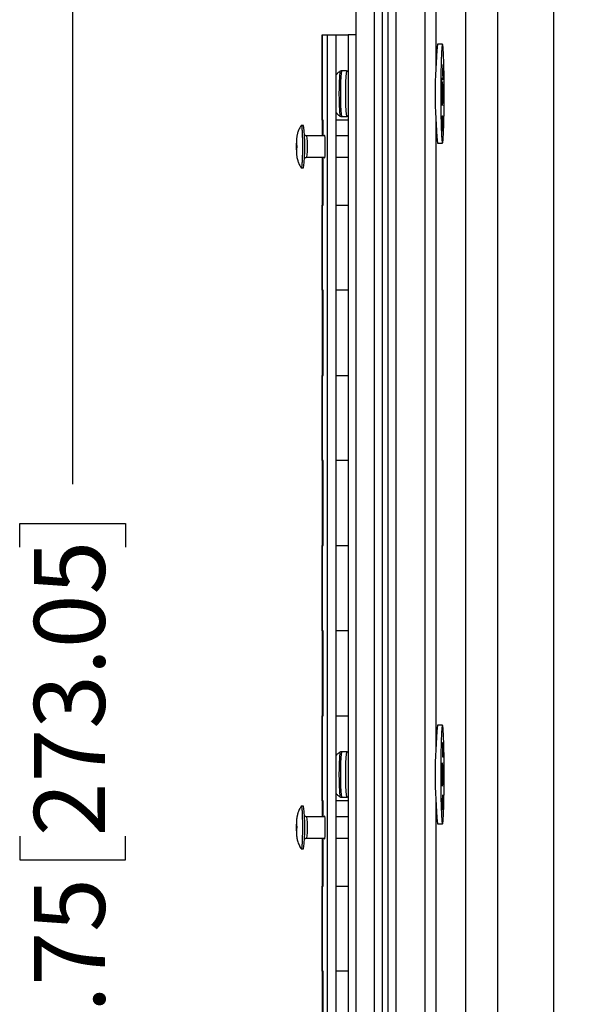
# Model space of a CAD drawing. Units: inches. Extents: x 1 to 67.4, y 0.8 to 42.8.
# Drawn here: x 33.4 to 36.7, y 10.4 to 16.2 of the extents above; entities that cross this region are included whole.
import ezdxf

# ---------------------------------------------------------------- set-up
doc = ezdxf.new("R2010")
doc.units = ezdxf.units.IN
doc.header["$LTSCALE"] = 2
doc.header["$MEASUREMENT"] = 0
doc.layers.add('DIM', color=136, linetype='Continuous')
doc.styles.add('SLDTEXTSTYLE0', font='TXT', dxfattribs={"width": 0.605})
doc.dimstyles.new('SLDDIMSTYLE2', dxfattribs={"dimtxt": 0.40446, "dimasz": 0.188, "dimexe": 0, "dimexo": 0.0625, "dimgap": 0.101115, "dimtad": 0, "dimrnd": 1e-09, "dimzin": 12, "dimdsep": 46, "dimtxsty": 'SLDTEXTSTYLE0', "dimsah": 1, "dimcen": 0.09, "dimadec": 0, "dimazin": 3, "dimtfac": 1, "dimtofl": 0, "dimtmove": 0, "dimatfit": 3, "dimfxl": 1, "dimfrac": 2, "dimtolj": 1, "dimtzin": 12, "dimarcsym": 0})

# ---------------------------------------------------------------- blocks, each defined once
blk = doc.blocks.new('_D_7')
at = {"layer": 'DIM'}
for p, q in [((36.6063, 17.1483), (33.4499, 17.1483)), ((33.6999, 17.1483), (33.6999, 13.4788)), ((33.3893, 13.1084), (33.3893, 13.2473)), ((33.3893, 13.2473), (34.0104, 13.2473)), ((34.0104, 13.2473), (34.0104, 13.1084)), ((33.3893, 11.4109), (33.3893, 11.272)), ((34.0104, 11.272), (34.0104, 11.4109)), ((33.3893, 11.272), (34.0104, 11.272)), ((33.6999, 6.3983), (33.6999, 9.6516)), ((36.6063, 6.3983), (33.4499, 6.3983))]:
    blk.add_line(p, q, dxfattribs=at)
for points in [[(33.6999, 17.1483), (33.6599, 16.9603), (33.7399, 16.9603)], [(33.6999, 6.3983), (33.7399, 6.5863), (33.6599, 6.5863)]]:
    blk.add_solid(points, dxfattribs=at)
at = {"layer": 'DIM', "char_height": 0.41667, "attachment_point": 1, "rotation": 90, "style": 'SLDTEXTSTYLE0'}
for s, insert in [('273.05', (33.4733, 11.4109)), ('10.75', (33.4733, 9.7442))]:
    blk.add_mtext(s, dxfattribs=dict(at, insert=insert))

msp = doc.modelspace()

# ---------------------------------------------------------------- linework, layer by layer
at = {"color": 7, "linetype": 'Continuous', "lineweight": 25}
for p, q in [((35.3659, 5.9406), (35.3659, 17.606)), ((35.4738, 6.5793), (35.4738, 16.9673)), ((35.518, 16.9673), (35.518, 6.5793)), ((35.5544, 6.5793), (35.5544, 16.9673)), ((35.5986, 16.9673), (35.5986, 6.5793)), ((35.7717, 6.5793), (35.7717, 16.9673)), ((36.5263, 16.9683), (36.5263, 6.5783)), ((36.0099, 6.9794), (36.0099, 16.5672)), ((36.1973, 16.5672), (36.1973, 6.9794)), ((35.1656, 16.1183), (35.1656, 15.6183)), ((35.1656, 16.1183), (35.1658, 16.1183)), ((35.1658, 15.6183), (35.1658, 16.1183)), ((35.1658, 16.1183), (35.1985, 16.1183)), ((35.1985, 7.1183), (35.1985, 16.1183)), ((35.1985, 16.1183), (35.2484, 16.1183)), ((35.2484, 7.1183), (35.2484, 16.1183)), ((35.2484, 16.1183), (35.3187, 16.1183)), ((35.3187, 16.1183), (35.3187, 7.1183)), ((35.3659, 16.1183), (35.3187, 16.1183)), ((35.873, 16.0633), (35.843, 16.0633)), ((35.3083, 15.9068), (35.2792, 15.9068)), ((35.2792, 15.6398), (35.3083, 15.6398)), ((35.0564, 15.5873), (35.0437, 15.5873)), ((35.1656, 15.6183), (35.1656, 15.5248)), ((35.1658, 15.6183), (35.1656, 15.6183)), ((35.1721, 15.6183), (35.1658, 15.6183)), ((35.1721, 15.5248), (35.1721, 15.6183)), ((35.3187, 15.6183), (35.2484, 15.6183)), ((35.1822, 15.5248), (35.0764, 15.5248)), ((35.3187, 15.5248), (35.2484, 15.5248)), ((35.843, 15.4833), (35.873, 15.4833)), ((35.0764, 15.3998), (35.1822, 15.3998)), ((35.1656, 15.3998), (35.1656, 15.1183)), ((35.1721, 15.1183), (35.1721, 15.3998)), ((35.2484, 15.3998), (35.3187, 15.3998)), ((35.0437, 15.3373), (35.0564, 15.3373)), ((35.1656, 15.1183), (35.1656, 14.6183)), ((35.1656, 15.1183), (35.1658, 15.1183)), ((35.1658, 14.6183), (35.1658, 15.1183)), ((35.1658, 15.1183), (35.1721, 15.1183)), ((35.2484, 15.1183), (35.3187, 15.1183)), ((35.1656, 14.6183), (35.1656, 14.1183)), ((35.1658, 14.6183), (35.1656, 14.6183)), ((35.1721, 14.6183), (35.1658, 14.6183)), ((35.1721, 14.1183), (35.1721, 14.6183)), ((35.3187, 14.6183), (35.2484, 14.6183)), ((35.1656, 14.1183), (35.1656, 13.6183)), ((35.1656, 14.1183), (35.1658, 14.1183)), ((35.1658, 13.6183), (35.1658, 14.1183)), ((35.1658, 14.1183), (35.1721, 14.1183)), ((35.2484, 14.1183), (35.3187, 14.1183)), ((35.1656, 13.6183), (35.1656, 13.1183)), ((35.1658, 13.6183), (35.1656, 13.6183)), ((35.1721, 13.6183), (35.1658, 13.6183)), ((35.1721, 13.1183), (35.1721, 13.6183)), ((35.3187, 13.6183), (35.2484, 13.6183)), ((35.1656, 13.1183), (35.1656, 12.6183)), ((35.1656, 13.1183), (35.1658, 13.1183)), ((35.1658, 12.6183), (35.1658, 13.1183)), ((35.1658, 13.1183), (35.1721, 13.1183)), ((35.2484, 13.1183), (35.3187, 13.1183)), ((35.1656, 12.6183), (35.1656, 12.1183)), ((35.1658, 12.6183), (35.1656, 12.6183)), ((35.1721, 12.6183), (35.1658, 12.6183)), ((35.1721, 12.1183), (35.1721, 12.6183)), ((35.3187, 12.6183), (35.2484, 12.6183)), ((35.1656, 12.1183), (35.1656, 11.6183)), ((35.1656, 12.1183), (35.1658, 12.1183)), ((35.1658, 11.6183), (35.1658, 12.1183)), ((35.1658, 12.1183), (35.1721, 12.1183)), ((35.2484, 12.1183), (35.3187, 12.1183)), ((35.873, 12.0633), (35.843, 12.0633)), ((35.3083, 11.9068), (35.2792, 11.9068)), ((35.2792, 11.6398), (35.3083, 11.6398)), ((35.0564, 11.5873), (35.0437, 11.5873)), ((35.1656, 11.6183), (35.1656, 11.5248)), ((35.1658, 11.6183), (35.1656, 11.6183)), ((35.1721, 11.6183), (35.1658, 11.6183)), ((35.1721, 11.5248), (35.1721, 11.6183)), ((35.3187, 11.6183), (35.2484, 11.6183)), ((35.1822, 11.5248), (35.0764, 11.5248)), ((35.3187, 11.5248), (35.2484, 11.5248)), ((35.843, 11.4833), (35.873, 11.4833)), ((35.0764, 11.3998), (35.1822, 11.3998)), ((35.1656, 11.3998), (35.1656, 11.1183)), ((35.1721, 11.1183), (35.1721, 11.3998)), ((35.2484, 11.3998), (35.3187, 11.3998)), ((35.0437, 11.3373), (35.0564, 11.3373)), ((35.1656, 11.1183), (35.1656, 10.6183)), ((35.1656, 11.1183), (35.1658, 11.1183)), ((35.1658, 10.6183), (35.1658, 11.1183)), ((35.1658, 11.1183), (35.1721, 11.1183)), ((35.2484, 11.1183), (35.3187, 11.1183)), ((35.1656, 10.6183), (35.1656, 10.1183)), ((35.1658, 10.6183), (35.1656, 10.6183)), ((35.1721, 10.6183), (35.1658, 10.6183)), ((35.1721, 10.1183), (35.1721, 10.6183)), ((35.3187, 10.6183), (35.2484, 10.6183))]:
    msp.add_line(p, q, dxfattribs=at)
at = {"color": 8, "linetype": 'Continuous', "lineweight": 25}
for p, q in [((35.8342, 16.9673), (35.8342, 15.9148)), ((35.8342, 15.6319), (35.8342, 11.9148)), ((35.8342, 11.6319), (35.8342, 7.9148))]:
    msp.add_line(p, q, dxfattribs=at)
at = {"color": 7, "linetype": 'Continuous', "lineweight": 25, "flags": 128}
for points in [[(35.8757, 16.0528), (35.8751, 16.0569), (35.8745, 16.0601), (35.8739, 16.0622), (35.8733, 16.0632), (35.8727, 16.0632), (35.8721, 16.0621), (35.8715, 16.0599), (35.8709, 16.0567), (35.8703, 16.0525), (35.8697, 16.0473), (35.8691, 16.0411), (35.8685, 16.0338), (35.868, 16.0257), (35.8675, 16.0166), (35.867, 16.0066), (35.8665, 15.9958), (35.866, 15.9842), (35.8656, 15.9717), (35.8652, 15.9586), (35.8648, 15.9448), (35.8645, 15.9304), (35.8642, 15.9154), (35.8639, 15.8998), (35.8636, 15.8839), (35.8634, 15.8675), (35.8632, 15.8507), (35.8631, 15.8337), (35.863, 15.8165), (35.8629, 15.7991), (35.8629, 15.7816), (35.8629, 15.7641), (35.8629, 15.7466), (35.863, 15.7292), (35.8631, 15.712), (35.8632, 15.695), (35.8634, 15.6783), (35.8636, 15.6619), (35.8639, 15.6459), (35.8642, 15.6304), (35.8645, 15.6155), (35.8649, 15.6011), (35.8652, 15.5873), (35.8656, 15.5742), (35.8661, 15.5618), (35.8665, 15.5502), (35.867, 15.5395), (35.8675, 15.5295), (35.868, 15.5205), (35.8686, 15.5124), (35.8691, 15.5052), (35.8697, 15.499), (35.8703, 15.4938), (35.8709, 15.4897), (35.8715, 15.4865), (35.8721, 15.4845), (35.8727, 15.4834), (35.8733, 15.4835), (35.8739, 15.4845), (35.8745, 15.4867), (35.8751, 15.4899), (35.8757, 15.4941), (35.8763, 15.4993), (35.8769, 15.5056), (35.8774, 15.5128), (35.878, 15.5209), (35.8785, 15.53), (35.879, 15.54), (35.8795, 15.5508), (35.8799, 15.5625), (35.8804, 15.5749), (35.8808, 15.588), (35.8812, 15.6018), (35.8815, 15.6162), (35.8818, 15.6312), (35.8821, 15.6468), (35.8824, 15.6627), (35.8826, 15.6791), (35.8827, 15.6959), (35.8829, 15.7129), (35.883, 15.7301), (35.8831, 15.7475), (35.8831, 15.765), (35.8831, 15.7825), (35.8831, 15.8), (35.883, 15.8174), (35.8829, 15.8346), (35.8827, 15.8516), (35.8826, 15.8683), (35.8823, 15.8847), (35.8821, 15.9007), (35.8818, 15.9162), (35.8815, 15.9311), (35.8811, 15.9455), (35.8808, 15.9593), (35.8804, 15.9724), (35.8799, 15.9848), (35.8795, 15.9964), (35.879, 16.0072), (35.8785, 16.0171), (35.878, 16.0261), (35.8774, 16.0342), (35.8769, 16.0414), (35.8763, 16.0476), (35.8757, 16.0528)], [(35.8764, 15.9316), (35.8766, 15.936), (35.8768, 15.9396), (35.877, 15.9423), (35.8772, 15.9439), (35.8775, 15.9445), (35.8777, 15.944), (35.8779, 15.9425), (35.8782, 15.94), (35.8784, 15.9366), (35.8786, 15.9323), (35.8787, 15.9272), (35.8788, 15.9214), (35.8789, 15.9152), (35.879, 15.9085), (35.879, 15.9017), (35.879, 15.8948), (35.879, 15.888), (35.8789, 15.8815), (35.8788, 15.8754), (35.8787, 15.8699), (35.8785, 15.8651), (35.8783, 15.8611), (35.8781, 15.8579), (35.8778, 15.8558), (35.8776, 15.8547), (35.8774, 15.8546), (35.8771, 15.8556), (35.8769, 15.8576), (35.8767, 15.8606), (35.8765, 15.8645), (35.8763, 15.8692), (35.8762, 15.8746), (35.876, 15.8807), (35.876, 15.8871), (35.8759, 15.8939), (35.8759, 15.9007), (35.8759, 15.9076), (35.876, 15.9143), (35.8761, 15.9206), (35.8762, 15.9264), (35.8764, 15.9316)], [(35.8665, 15.778), (35.8663, 15.7803), (35.8661, 15.7836), (35.8659, 15.7878), (35.8657, 15.7928), (35.8656, 15.7985), (35.8655, 15.8046), (35.8654, 15.8112), (35.8654, 15.818), (35.8654, 15.8249), (35.8654, 15.8317), (35.8655, 15.8383), (35.8656, 15.8444), (35.8657, 15.8501), (35.8659, 15.855), (35.8661, 15.8592), (35.8663, 15.8625), (35.8665, 15.8648), (35.8668, 15.8661), (35.867, 15.8663), (35.8672, 15.8655), (35.8675, 15.8637), (35.8677, 15.8609), (35.8679, 15.8571), (35.8681, 15.8525), (35.8682, 15.8472), (35.8683, 15.8413), (35.8684, 15.8349), (35.8685, 15.8281), (35.8685, 15.8213), (35.8685, 15.8144), (35.8684, 15.8077), (35.8683, 15.8013), (35.8682, 15.7954), (35.8681, 15.7901), (35.8679, 15.7855), (35.8677, 15.7818), (35.8675, 15.779), (35.8672, 15.7772), (35.867, 15.7764), (35.8668, 15.7767), (35.8665, 15.778)], [(35.8736, 15.8398), (35.8733, 15.8416), (35.8731, 15.8423), (35.8728, 15.842), (35.8725, 15.8406), (35.8722, 15.8382), (35.8719, 15.8349), (35.8717, 15.8306), (35.8714, 15.8254), (35.8712, 15.8194), (35.871, 15.8128), (35.8709, 15.8055), (35.8707, 15.7978), (35.8707, 15.7897), (35.8706, 15.7813), (35.8706, 15.7728), (35.8706, 15.7644), (35.8707, 15.756), (35.8708, 15.7479), (35.8709, 15.7402), (35.871, 15.7331), (35.8712, 15.7265), (35.8714, 15.7206), (35.8717, 15.7155), (35.8719, 15.7113), (35.8722, 15.7081), (35.8725, 15.7058), (35.8728, 15.7046), (35.8731, 15.7044), (35.8734, 15.7052), (35.8737, 15.7071), (35.8739, 15.7099), (35.8742, 15.7138), (35.8745, 15.7185), (35.8747, 15.7241), (35.8749, 15.7304), (35.8751, 15.7374), (35.8752, 15.7449), (35.8753, 15.7528), (35.8754, 15.7611), (35.8754, 15.7695), (35.8754, 15.778), (35.8754, 15.7865), (35.8753, 15.7947), (35.8752, 15.8026), (35.875, 15.81), (35.8749, 15.8169), (35.8747, 15.8232), (35.8744, 15.8287), (35.8742, 15.8333), (35.8739, 15.837), (35.8736, 15.8398)], [(35.8761, 15.6103), (35.8761, 15.6035), (35.8761, 15.5967), (35.8761, 15.5898), (35.876, 15.5832), (35.8759, 15.577), (35.8758, 15.5712), (35.8756, 15.5662), (35.8755, 15.5619), (35.8752, 15.5584), (35.875, 15.5559), (35.8748, 15.5545), (35.8745, 15.5541), (35.8743, 15.5547), (35.8741, 15.5564), (35.8739, 15.559), (35.8736, 15.5626), (35.8735, 15.5671), (35.8733, 15.5723), (35.8732, 15.5781), (35.8731, 15.5845), (35.873, 15.5911), (35.873, 15.598), (35.873, 15.6049), (35.8731, 15.6116), (35.8731, 15.6181), (35.8733, 15.6241), (35.8734, 15.6295), (35.8736, 15.6342), (35.8738, 15.6381), (35.874, 15.641), (35.8742, 15.643), (35.8745, 15.644), (35.8747, 15.6439), (35.8749, 15.6427), (35.8752, 15.6405), (35.8754, 15.6374), (35.8756, 15.6333), (35.8758, 15.6285), (35.8759, 15.6229), (35.876, 15.6168), (35.8761, 15.6103)], [(35.0432, 15.5869), (35.0436, 15.5873), (35.0442, 15.587), (35.0448, 15.5856), (35.0454, 15.5832), (35.046, 15.5797), (35.0465, 15.5753), (35.0471, 15.5699), (35.0476, 15.5635), (35.048, 15.5563), (35.0485, 15.5483), (35.0489, 15.5396), (35.0492, 15.5302), (35.0495, 15.5202), (35.0498, 15.5097), (35.05, 15.4989), (35.0501, 15.4877), (35.0502, 15.4763), (35.0503, 15.4648), (35.0502, 15.4532), (35.0502, 15.4418), (35.05, 15.4305), (35.0499, 15.4195), (35.0496, 15.4088), (35.0493, 15.3986), (35.049, 15.389), (35.0486, 15.3799), (35.0482, 15.3716), (35.0478, 15.3641), (35.0473, 15.3573), (35.0467, 15.3515), (35.0462, 15.3467), (35.0456, 15.3428), (35.045, 15.3399), (35.0444, 15.3381), (35.0438, 15.3373), (35.0432, 15.3376), (35.0432, 15.3377)], [(35.1846, 15.4623), (35.1845, 15.4706), (35.1845, 15.4787), (35.1843, 15.4866), (35.1841, 15.4941), (35.1839, 15.5011), (35.1836, 15.5075), (35.1833, 15.5132), (35.183, 15.518), (35.1826, 15.522), (35.1822, 15.5251), (35.1818, 15.5271), (35.1813, 15.5282), (35.1809, 15.5282), (35.1805, 15.5271), (35.18, 15.5251), (35.18, 15.5248)], [(35.0149, 15.4388), (35.0152, 15.4341), (35.0154, 15.4302), (35.0157, 15.4272), (35.0161, 15.4253), (35.0164, 15.4244), (35.0167, 15.4246), (35.0171, 15.4258), (35.0174, 15.4282), (35.0177, 15.4315), (35.0179, 15.4357), (35.0181, 15.4406), (35.0183, 15.4462), (35.0184, 15.4523), (35.0185, 15.4586), (35.0185, 15.465), (35.0184, 15.4714), (35.0183, 15.4775), (35.0182, 15.4832), (35.018, 15.4882), (35.0177, 15.4926), (35.0174, 15.496), (35.0171, 15.4985), (35.0168, 15.4999), (35.0164, 15.5003), (35.0161, 15.4996), (35.0158, 15.4977), (35.0155, 15.4949), (35.0152, 15.4911), (35.015, 15.4866), (35.0148, 15.4813), (35.0146, 15.4754), (35.0145, 15.4692), (35.0145, 15.4628), (35.0145, 15.4564), (35.0146, 15.4501), (35.0148, 15.4442), (35.0149, 15.4388)], [(35.0177, 15.4809), (35.0175, 15.485), (35.0173, 15.4883), (35.017, 15.4907), (35.0167, 15.492), (35.0164, 15.4923), (35.0161, 15.4915), (35.0158, 15.4896), (35.0156, 15.4867), (35.0154, 15.483), (35.0152, 15.4785), (35.015, 15.4735), (35.015, 15.468), (35.0149, 15.4623), (35.015, 15.4566), (35.015, 15.4512), (35.0152, 15.4461), (35.0154, 15.4416), (35.0156, 15.4379), (35.0158, 15.435), (35.0161, 15.4331), (35.0164, 15.4323), (35.0167, 15.4326), (35.017, 15.434), (35.0173, 15.4363), (35.0175, 15.4396), (35.0177, 15.4438), (35.0179, 15.4486), (35.018, 15.4539), (35.0181, 15.4595), (35.0181, 15.4652), (35.018, 15.4708), (35.0179, 15.4761), (35.0177, 15.4809)], [(35.18, 15.3998), (35.18, 15.3995), (35.1805, 15.3975), (35.1809, 15.3964), (35.1813, 15.3964), (35.1818, 15.3975), (35.1822, 15.3995), (35.1826, 15.4026), (35.183, 15.4066), (35.1833, 15.4115), (35.1836, 15.4171), (35.1839, 15.4235), (35.1841, 15.4305), (35.1843, 15.438), (35.1845, 15.4459), (35.1845, 15.454), (35.1846, 15.4623)], [(35.8741, 12.0617), (35.8734, 12.063), (35.8728, 12.0633), (35.8722, 12.0625), (35.8716, 12.0606), (35.871, 12.0577), (35.8704, 12.0537), (35.8698, 12.0487), (35.8693, 12.0428), (35.8687, 12.0358), (35.8681, 12.0279), (35.8676, 12.019), (35.8671, 12.0093), (35.8666, 11.9987), (35.8662, 11.9872), (35.8657, 11.975), (35.8653, 11.9621), (35.8649, 11.9484), (35.8646, 11.9341), (35.8642, 11.9193), (35.864, 11.9039), (35.8637, 11.888), (35.8635, 11.8717), (35.8633, 11.8551), (35.8631, 11.8381), (35.863, 11.8209), (35.8629, 11.8036), (35.8629, 11.7861), (35.8629, 11.7686), (35.8629, 11.7511), (35.863, 11.7337), (35.8631, 11.7164), (35.8632, 11.6993), (35.8634, 11.6825), (35.8636, 11.6661), (35.8638, 11.65), (35.8641, 11.6344), (35.8644, 11.6193), (35.8648, 11.6047), (35.8651, 11.5908), (35.8655, 11.5775), (35.866, 11.5649), (35.8664, 11.5531), (35.8669, 11.5421), (35.8674, 11.532), (35.8679, 11.5227), (35.8684, 11.5144), (35.869, 11.507), (35.8696, 11.5005), (35.8701, 11.4951), (35.8707, 11.4906), (35.8713, 11.4872), (35.8719, 11.4849), (35.8725, 11.4836), (35.8732, 11.4833), (35.8738, 11.4842), (35.8744, 11.486), (35.875, 11.4889), (35.8756, 11.4929), (35.8762, 11.4979), (35.8767, 11.5039), (35.8773, 11.5108), (35.8778, 11.5187), (35.8784, 11.5276), (35.8789, 11.5373), (35.8794, 11.548), (35.8798, 11.5594), (35.8803, 11.5716), (35.8807, 11.5846), (35.8811, 11.5982), (35.8814, 11.6125), (35.8817, 11.6273), (35.882, 11.6427), (35.8823, 11.6586), (35.8825, 11.6749), (35.8827, 11.6915), (35.8829, 11.7085), (35.883, 11.7257), (35.8831, 11.743), (35.8831, 11.7605), (35.8831, 11.778), (35.8831, 11.7955), (35.883, 11.8129), (35.8829, 11.8302), (35.8828, 11.8473), (35.8826, 11.8641), (35.8824, 11.8805), (35.8822, 11.8966), (35.8819, 11.9122), (35.8816, 11.9273), (35.8812, 11.9419), (35.8809, 11.9558), (35.8805, 11.9691), (35.88, 11.9817), (35.8796, 11.9935), (35.8791, 12.0045), (35.8786, 12.0146), (35.8781, 12.0239), (35.8776, 12.0322), (35.877, 12.0397), (35.8764, 12.0461), (35.8758, 12.0515), (35.8753, 12.056), (35.8747, 12.0594), (35.8741, 12.0617)], [(35.8754, 11.9454), (35.8756, 11.9506), (35.8758, 11.9551), (35.876, 11.9588), (35.8762, 11.9615), (35.8764, 11.9632), (35.8766, 11.9639), (35.8769, 11.9636), (35.8771, 11.9621), (35.8773, 11.9597), (35.8776, 11.9563), (35.8777, 11.9521), (35.8779, 11.947), (35.878, 11.9413), (35.8782, 11.9351), (35.8782, 11.9285), (35.8783, 11.9217), (35.8782, 11.9148), (35.8782, 11.908), (35.8781, 11.9015), (35.878, 11.8954), (35.8779, 11.8898), (35.8777, 11.8849), (35.8775, 11.8808), (35.8773, 11.8776), (35.8771, 11.8754), (35.8768, 11.8742), (35.8766, 11.874), (35.8764, 11.8749), (35.8761, 11.8768), (35.8759, 11.8797), (35.8757, 11.8836), (35.8755, 11.8882), (35.8754, 11.8936), (35.8753, 11.8996), (35.8752, 11.906), (35.8751, 11.9127), (35.8751, 11.9196), (35.8751, 11.9265), (35.8752, 11.9332), (35.8753, 11.9395), (35.8754, 11.9454)], [(35.8666, 11.7473), (35.8663, 11.7486), (35.8661, 11.7508), (35.8659, 11.7541), (35.8657, 11.7582), (35.8655, 11.7631), (35.8654, 11.7687), (35.8653, 11.7748), (35.8652, 11.7814), (35.8652, 11.7882), (35.8652, 11.7951), (35.8652, 11.8019), (35.8653, 11.8085), (35.8654, 11.8147), (35.8655, 11.8204), (35.8657, 11.8254), (35.8659, 11.8296), (35.8661, 11.833), (35.8663, 11.8354), (35.8666, 11.8367), (35.8668, 11.8371), (35.867, 11.8364), (35.8673, 11.8346), (35.8675, 11.8318), (35.8677, 11.8282), (35.8679, 11.8236), (35.868, 11.8184), (35.8681, 11.8125), (35.8682, 11.8061), (35.8683, 11.7994), (35.8683, 11.7926), (35.8683, 11.7857), (35.8682, 11.779), (35.8682, 11.7725), (35.868, 11.7666), (35.8679, 11.7612), (35.8677, 11.7566), (35.8675, 11.7528), (35.8673, 11.7499), (35.8671, 11.748), (35.8668, 11.7471), (35.8666, 11.7473)], [(35.8732, 11.8419), (35.8729, 11.8423), (35.8727, 11.8416), (35.8724, 11.8399), (35.8721, 11.8372), (35.8718, 11.8335), (35.8716, 11.8289), (35.8713, 11.8234), (35.8711, 11.8172), (35.871, 11.8103), (35.8708, 11.8029), (35.8707, 11.795), (35.8706, 11.7868), (35.8706, 11.7784), (35.8706, 11.7699), (35.8706, 11.7615), (35.8707, 11.7532), (35.8708, 11.7452), (35.8709, 11.7377), (35.8711, 11.7307), (35.8713, 11.7244), (35.8715, 11.7188), (35.8718, 11.714), (35.872, 11.7101), (35.8723, 11.7072), (35.8726, 11.7053), (35.8729, 11.7044), (35.8732, 11.7045), (35.8735, 11.7057), (35.8738, 11.708), (35.874, 11.7112), (35.8743, 11.7153), (35.8745, 11.7204), (35.8748, 11.7262), (35.8749, 11.7328), (35.8751, 11.7399), (35.8752, 11.7476), (35.8753, 11.7557), (35.8754, 11.764), (35.8754, 11.7725), (35.8754, 11.7809), (35.8753, 11.7893), (35.8752, 11.7974), (35.8751, 11.8052), (35.875, 11.8125), (35.8748, 11.8192), (35.8746, 11.8252), (35.8743, 11.8304), (35.8741, 11.8347), (35.8738, 11.8381), (35.8735, 11.8405), (35.8732, 11.8419)], [(35.877, 11.6272), (35.8771, 11.6207), (35.8771, 11.6139), (35.8771, 11.607), (35.8771, 11.6002), (35.877, 11.5936), (35.8769, 11.5873), (35.8768, 11.5815), (35.8766, 11.5764), (35.8765, 11.572), (35.8762, 11.5685), (35.876, 11.5659), (35.8758, 11.5644), (35.8755, 11.5639), (35.8753, 11.5644), (35.8751, 11.566), (35.8748, 11.5686), (35.8746, 11.5721), (35.8745, 11.5765), (35.8743, 11.5817), (35.8742, 11.5875), (35.8741, 11.5938), (35.874, 11.6004), (35.874, 11.6073), (35.874, 11.6141), (35.874, 11.6209), (35.8741, 11.6274), (35.8742, 11.6334), (35.8744, 11.6389), (35.8746, 11.6437), (35.8748, 11.6476), (35.875, 11.6507), (35.8752, 11.6527), (35.8754, 11.6538), (35.8757, 11.6537), (35.8759, 11.6527), (35.8761, 11.6506), (35.8764, 11.6475), (35.8766, 11.6435), (35.8767, 11.6387), (35.8769, 11.6332), (35.877, 11.6272)], [(35.0432, 11.587), (35.0434, 11.5871), (35.044, 11.5872), (35.0446, 11.5863), (35.0452, 11.5842), (35.0457, 11.5812), (35.0463, 11.5771), (35.0468, 11.5721), (35.0474, 11.5661), (35.0479, 11.5592), (35.0483, 11.5515), (35.0487, 11.543), (35.0491, 11.5339), (35.0494, 11.5241), (35.0497, 11.5138), (35.0499, 11.5031), (35.0501, 11.492), (35.0502, 11.4807), (35.0503, 11.4692), (35.0503, 11.4577), (35.0502, 11.4462), (35.0501, 11.4348), (35.0499, 11.4237), (35.0497, 11.4129), (35.0495, 11.4025), (35.0491, 11.3926), (35.0488, 11.3833), (35.0484, 11.3747), (35.0479, 11.3669), (35.0475, 11.3598), (35.047, 11.3537), (35.0464, 11.3484), (35.0459, 11.3442), (35.0453, 11.3409), (35.0447, 11.3387), (35.0441, 11.3375), (35.0435, 11.3374), (35.0432, 11.3377)], [(35.1846, 11.4623), (35.1845, 11.4706), (35.1845, 11.4787), (35.1843, 11.4866), (35.1841, 11.4941), (35.1839, 11.5011), (35.1836, 11.5075), (35.1833, 11.5132), (35.183, 11.518), (35.1826, 11.522), (35.1822, 11.5251), (35.1818, 11.5271), (35.1813, 11.5282), (35.1809, 11.5282), (35.1805, 11.5271), (35.18, 11.5251), (35.18, 11.5248)], [(35.0148, 11.4435), (35.015, 11.4382), (35.0152, 11.4336), (35.0155, 11.4298), (35.0158, 11.4269), (35.0161, 11.4251), (35.0164, 11.4243), (35.0168, 11.4247), (35.0171, 11.4261), (35.0174, 11.4285), (35.0177, 11.4319), (35.0179, 11.4362), (35.0182, 11.4413), (35.0183, 11.4469), (35.0184, 11.453), (35.0185, 11.4594), (35.0185, 11.4658), (35.0184, 11.4722), (35.0183, 11.4782), (35.0181, 11.4838), (35.0179, 11.4888), (35.0177, 11.493), (35.0174, 11.4964), (35.0171, 11.4987), (35.0167, 11.5), (35.0164, 11.5003), (35.0161, 11.4994), (35.0157, 11.4975), (35.0154, 11.4945), (35.0152, 11.4906), (35.0149, 11.4859), (35.0148, 11.4806), (35.0146, 11.4747), (35.0145, 11.4684), (35.0145, 11.462), (35.0145, 11.4556), (35.0146, 11.4494), (35.0148, 11.4435)], [(35.0179, 11.4771), (35.0177, 11.4818), (35.0175, 11.4858), (35.0172, 11.4889), (35.017, 11.491), (35.0167, 11.4922), (35.0164, 11.4922), (35.0161, 11.4911), (35.0158, 11.4891), (35.0155, 11.486), (35.0153, 11.4821), (35.0151, 11.4775), (35.015, 11.4723), (35.0149, 11.4668), (35.0149, 11.4611), (35.015, 11.4554), (35.0151, 11.45), (35.0152, 11.4451), (35.0154, 11.4407), (35.0156, 11.4372), (35.0159, 11.4345), (35.0162, 11.4329), (35.0165, 11.4323), (35.0168, 11.4328), (35.0171, 11.4344), (35.0173, 11.437), (35.0176, 11.4405), (35.0178, 11.4448), (35.0179, 11.4497), (35.018, 11.455), (35.0181, 11.4607), (35.0181, 11.4664), (35.018, 11.4719), (35.0179, 11.4771)], [(35.18, 11.3998), (35.18, 11.3995), (35.1805, 11.3975), (35.1809, 11.3964), (35.1813, 11.3964), (35.1818, 11.3975), (35.1822, 11.3995), (35.1826, 11.4026), (35.183, 11.4066), (35.1833, 11.4115), (35.1836, 11.4171), (35.1839, 11.4235), (35.1841, 11.4305), (35.1843, 11.438), (35.1845, 11.4459), (35.1845, 11.454), (35.1846, 11.4623)]]:
    msp.add_lwpolyline(points, dxfattribs=at)
at = {"color": 7, "linetype": 'Continuous', "lineweight": 25}
for centre, radius, start, end in [((39.1218, 15.7733), 3.2916, 174.94546, 185.05454), ((34.127, 15.4623), 0.9378, 352.33996, 7.66004), ((39.1221, 11.7733), 3.2919, 174.94597, 185.05403), ((34.1252, 11.4623), 0.9396, 352.35479, 7.64521)]:
    msp.add_arc(centre, radius, start, end, dxfattribs=at)
at = {"color": 8, "linetype": 'Continuous', "lineweight": 25}
for centre, radius, start, end in [((36.8012, 15.7733), 1.5361, 175.10132, 184.8994), ((36.8065, 15.7733), 1.5331, 175.00445, 184.99555), ((36.8356, 15.7733), 1.533, 175.00424, 184.99568), ((34.618, 15.4623), 0.4627, 352.23632, 7.76243), ((36.7999, 11.7733), 1.5348, 175.09721, 184.90364), ((36.8064, 11.7733), 1.533, 175.00411, 184.99589), ((36.8356, 11.7733), 1.5331, 175.00434, 184.99566), ((34.6167, 11.4623), 0.464, 352.25951, 7.74222)]:
    msp.add_arc(centre, radius, start, end, dxfattribs=at)
at = {"color": 7, "linetype": 'Continuous', "lineweight": 25}
for points, knots in [([(35.2706, 15.9043), (35.2695, 15.9036), (35.2662, 15.9017), (35.2612, 15.8979), (35.2559, 15.8931), (35.2516, 15.8885), (35.2493, 15.8854), (35.2484, 15.8841)], [0, 0, 0, 0, 0.132265, 0.377052, 0.615628, 0.847596, 1, 1, 1, 1]), ([(35.2792, 15.9068), (35.2791, 15.9068), (35.2777, 15.9069), (35.2751, 15.9064), (35.2723, 15.9054), (35.271, 15.9045), (35.2706, 15.9043)], [0, 0, 0, 0, 0.038237, 0.461796, 0.846875, 1, 1, 1, 1]), ([(35.3187, 15.9031), (35.3185, 15.9032), (35.3175, 15.9042), (35.3152, 15.9054), (35.3118, 15.9066), (35.3095, 15.9067), (35.3083, 15.9068)], [0, 0, 0, 0, 0.063894, 0.378754, 0.702712, 1, 1, 1, 1]), ([(35.2484, 15.6625), (35.2487, 15.662), (35.2505, 15.6595), (35.2542, 15.6552), (35.2598, 15.6499), (35.2653, 15.6455), (35.2691, 15.6432), (35.2707, 15.6423)], [0, 0, 0, 0, 0.055255, 0.305544, 0.560425, 0.81839, 1, 1, 1, 1]), ([(35.2706, 15.6422), (35.2707, 15.6422), (35.2717, 15.6415), (35.2741, 15.6406), (35.277, 15.6398), (35.2787, 15.6399), (35.2792, 15.6399)], [0, 0, 0, 0, 0.024144, 0.422771, 0.829607, 1, 1, 1, 1]), ([(35.3083, 15.6399), (35.3092, 15.6399), (35.3113, 15.6399), (35.3144, 15.6409), (35.317, 15.6421), (35.3183, 15.6432), (35.3187, 15.6435)], [0, 0, 0, 0, 0.222978, 0.547479, 0.845158, 1, 1, 1, 1]), ([(35.0432, 15.5869), (35.0402, 15.5822), (35.0345, 15.5735), (35.0283, 15.5602), (35.0239, 15.5486), (35.0209, 15.5386), (35.0189, 15.53), (35.0175, 15.5225), (35.0165, 15.5151), (35.0158, 15.508), (35.0153, 15.5005), (35.0149, 15.4924), (35.0146, 15.484), (35.0144, 15.4748), (35.0143, 15.4649), (35.0143, 15.4551), (35.0145, 15.4453), (35.0147, 15.4358), (35.0151, 15.4272), (35.0156, 15.4194), (35.0163, 15.4118), (35.0174, 15.4031), (35.0192, 15.3925), (35.0221, 15.3817), (35.0253, 15.3719), (35.0292, 15.3623), (35.035, 15.3504), (35.0403, 15.3422), (35.0432, 15.3377)], [0, 0, 0, 0, 0.061855, 0.115326, 0.160526, 0.197571, 0.228845, 0.257001, 0.283321, 0.314771, 0.353549, 0.385181, 0.418555, 0.454076, 0.490765, 0.526093, 0.560142, 0.599492, 0.637104, 0.671425, 0.703494, 0.734025, 0.779445, 0.827973, 0.856127, 0.893089, 0.941021, 1, 1, 1, 1]), ([(35.0764, 15.5249), (35.0762, 15.5248), (35.0746, 15.5247), (35.0717, 15.5253), (35.068, 15.5265), (35.0649, 15.5284), (35.0629, 15.53), (35.0621, 15.531), (35.0619, 15.5313)], [0, 0, 0, 0, 0.032712, 0.287333, 0.521363, 0.738498, 0.940368, 1, 1, 1, 1]), ([(35.0619, 15.3934), (35.062, 15.3935), (35.0627, 15.3944), (35.0647, 15.3961), (35.0679, 15.398), (35.0717, 15.3993), (35.0746, 15.3999), (35.0762, 15.3998), (35.0764, 15.3997)], [0, 0, 0, 0, 0.019494, 0.240409, 0.474203, 0.715364, 0.960178, 1, 1, 1, 1]), ([(35.2706, 11.9043), (35.269, 11.9033), (35.2654, 11.9011), (35.2601, 11.897), (35.2549, 11.8921), (35.251, 11.8878), (35.249, 11.885), (35.2484, 11.8841)], [0, 0, 0, 0, 0.180901, 0.424531, 0.661885, 0.892525, 1, 1, 1, 1]), ([(35.2792, 11.9067), (35.2783, 11.9067), (35.2762, 11.9067), (35.2732, 11.9058), (35.2714, 11.9048), (35.2706, 11.9043)], [0, 0, 0, 0, 0.289435, 0.691904, 1, 1, 1, 1]), ([(35.3187, 11.9031), (35.318, 11.9036), (35.3165, 11.9048), (35.3134, 11.9061), (35.3105, 11.9068), (35.3088, 11.9067), (35.3083, 11.9067)], [0, 0, 0, 0, 0.22889, 0.548444, 0.874413, 1, 1, 1, 1]), ([(35.2484, 11.6624), (35.2486, 11.6621), (35.2503, 11.6597), (35.2539, 11.6556), (35.2594, 11.6502), (35.265, 11.6457), (35.269, 11.6433), (35.2707, 11.6423)], [0, 0, 0, 0, 0.0391516, 0.2888479, 0.5432469, 0.8008038, 1, 1, 1, 1]), ([(35.2707, 11.6422), (35.2716, 11.6417), (35.2736, 11.6406), (35.2766, 11.6399), (35.2785, 11.6399), (35.2792, 11.6399)], [0, 0, 0, 0, 0.360554, 0.771386, 1, 1, 1, 1]), ([(35.3083, 11.6399), (35.3089, 11.6399), (35.3107, 11.6398), (35.3136, 11.6406), (35.3166, 11.6419), (35.3181, 11.643), (35.3187, 11.6435)], [0, 0, 0, 0, 0.147403, 0.47901, 0.78222, 1, 1, 1, 1]), ([(35.0432, 11.587), (35.0402, 11.5824), (35.0348, 11.574), (35.029, 11.5618), (35.0252, 11.552), (35.0227, 11.5443), (35.0217, 11.5405), (35.021, 11.5374), (35.0205, 11.5357), (35.0202, 11.5345), (35.0199, 11.5333), (35.0195, 11.5319), (35.0192, 11.5305), (35.0189, 11.5295), (35.0186, 11.5282), (35.0183, 11.5266), (35.0177, 11.5234), (35.017, 11.5186), (35.0161, 11.5117), (35.0155, 11.5038), (35.015, 11.4962), (35.0147, 11.4883), (35.0145, 11.4793), (35.0143, 11.4696), (35.0143, 11.4597), (35.0144, 11.4498), (35.0146, 11.4398), (35.0149, 11.4306), (35.0154, 11.4224), (35.0159, 11.4162), (35.0163, 11.4116), (35.0168, 11.4073), (35.0177, 11.4015), (35.0192, 11.3934), (35.0218, 11.3826), (35.0256, 11.3711), (35.0305, 11.3596), (35.0361, 11.3486), (35.0408, 11.3414), (35.0432, 11.3377)], [0, 0, 0, 0, 0.059238, 0.107987, 0.146728, 0.176589, 0.199767, 0.208372, 0.215441, 0.21873, 0.222037, 0.229203, 0.237741, 0.247037, 0.251241, 0.255428, 0.264658, 0.285326, 0.311746, 0.347823, 0.378417, 0.411263, 0.449539, 0.481922, 0.517545, 0.554575, 0.588505, 0.628991, 0.664437, 0.694301, 0.712195, 0.726565, 0.745784, 0.774991, 0.814716, 0.865272, 0.905141, 0.950025, 1, 1, 1, 1]), ([(35.0764, 11.5249), (35.0755, 11.5249), (35.0732, 11.5249), (35.0697, 11.5259), (35.0663, 11.5274), (35.0637, 11.5293), (35.0624, 11.5307), (35.0619, 11.5313)], [0, 0, 0, 0, 0.1690346, 0.4126134, 0.637458, 0.8465858, 1, 1, 1, 1]), ([(35.0619, 11.3933), (35.0624, 11.3939), (35.0637, 11.3953), (35.0664, 11.3972), (35.07, 11.3988), (35.0734, 11.3998), (35.0756, 11.3997), (35.0764, 11.3997)], [0, 0, 0, 0, 0.145664, 0.373222, 0.610136, 0.852164, 1, 1, 1, 1])]:
    msp.add_open_spline(points, degree=3, knots=knots, dxfattribs=at)

# ---------------------------------------------------------------- dimensions: what is measured, and where the dimension line sits
at = {"layer": 'DIM'}
dim = msp.add_linear_dim(base=(33.6999, 17.1483), p1=(36.7063, 6.3983), p2=(36.7063, 17.1483), angle=90, dimstyle='SLDDIMSTYLE2', dxfattribs=at)
dim.commit()
dim.dimension.update_dxf_attribs({"geometry": '_D_7', "text_midpoint": (33.6999, 11.5652), "dimtype": 160})

doc.saveas('drawing.dxf')
